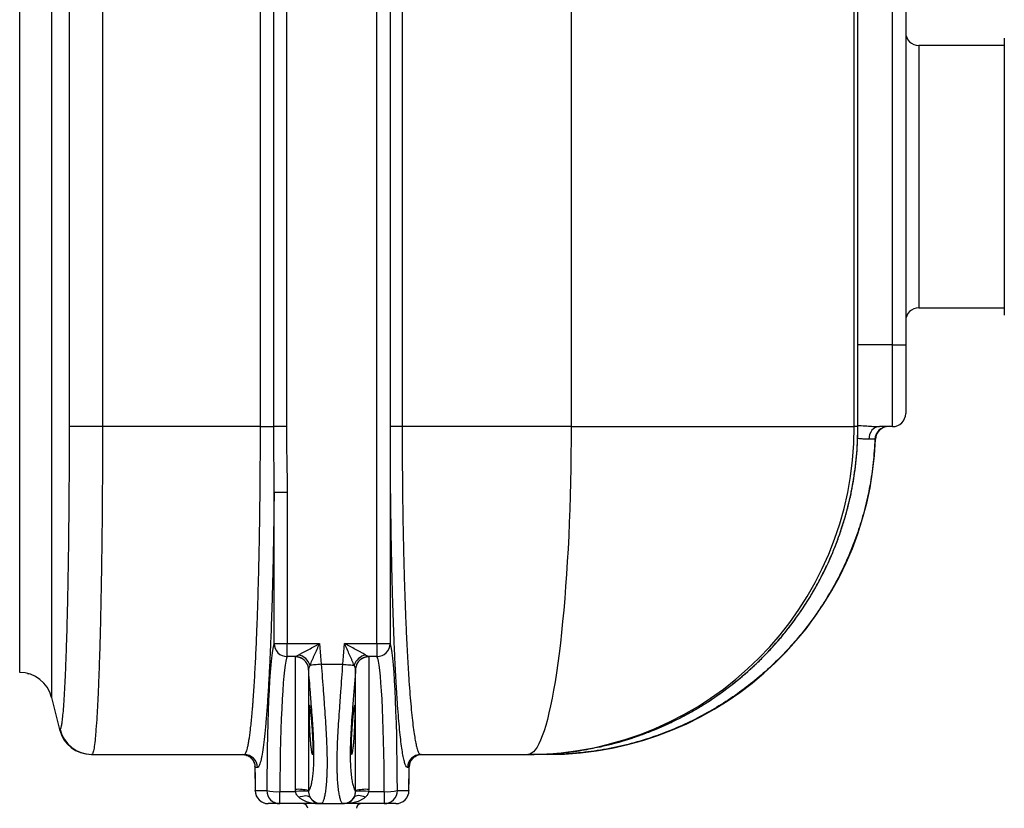
# Model space of a CAD drawing. Units: millimetres. Extents: x 17294 to 38294, y 6848 to 21698.
# Drawn here: x 24794 to 25395, y 15677 to 16158 of the extents above; entities that cross this region are included whole.
import ezdxf

# ---------------------------------------------------------------- set-up
doc = ezdxf.new("R2010")
doc.units = ezdxf.units.MM
doc.header["$LTSCALE"] = 50
doc.header["$MEASUREMENT"] = 0
doc.layers.get('0').update_dxf_attribs({"linetype": 'CONTINUOUS'})
doc.layers.add('Muotoviiva', color=7, linetype='CONTINUOUS')

# ---------------------------------------------------------------- blocks, each defined once
blk = doc.blocks.new('1010_2')
at = {"color": 7, "linetype": 'Continuous', "lineweight": 25}
for p, q in [((23867.75, 19338.19), (23867.75, 19743.19)), ((23875.75, 19743.19), (23875.75, 19338.19)), ((23553.14, 19155.86), (23553.14, 19720.52)), ((23561.13, 19720.52), (23561.13, 19155.86)), ((23482.02, 19288.19), (23482.02, 19593.19)), ((23490.21, 19288.19), (23490.21, 19593.19)), ((23497.86, 19593.19), (23497.86, 19288.19)), ((23561.29, 19288.19), (23561.29, 19593.19)), ((23568.5, 19593.19), (23568.5, 19288.19)), ((23671.62, 19593.19), (23671.62, 19288.19)), ((23844.35, 19288.19), (23844.35, 19593.19)), ((23935.92, 19520.69), (23883.75, 19520.69)), ((23883.75, 19520.69), (23883.75, 19360.69)), ((23883.75, 19360.69), (23935.92, 19360.69)), ((23867.75, 19338.19), (23846.63, 19338.19)), ((23867.75, 19338.19), (23875.75, 19338.19)), ((23867.75, 19288.19), (23867.75, 19338.19)), ((23875.75, 19338.19), (23875.75, 19296.19)), ((23482.02, 19288.19), (23385.65, 19288.19)), ((23482.02, 19288.19), (23490.21, 19288.19)), ((23497.86, 19288.19), (23490.21, 19288.19)), ((23568.5, 19288.19), (23561.29, 19288.19)), ((23671.62, 19288.19), (23568.5, 19288.19)), ((23671.62, 19288.19), (23844.35, 19288.19)), ((23846.56, 19288.19), (23844.35, 19288.19)), ((23846.63, 19288.18), (23846.56, 19288.19)), ((23867.75, 19288.19), (23859.7, 19288.19)), ((23857.3, 19280.5), (23856.98, 19280.5)), ((23490.37, 19155.86), (23490.37, 19247.93)), ((23498.36, 19247.93), (23490.37, 19247.93)), ((23498.36, 19247.93), (23498.36, 19155.86)), ((23490.37, 19155.86), (23498.36, 19155.86)), ((23498.36, 19155.86), (23518.11, 19155.86)), ((23498.36, 19147.89), (23498.36, 19155.86)), ((23533.38, 19155.86), (23553.14, 19155.86)), ((23553.14, 19155.86), (23553.14, 19147.89)), ((23553.14, 19155.86), (23561.13, 19155.86)), ((23503.43, 19147.89), (23498.36, 19147.89)), ((23503.38, 19066.86), (23503.38, 19147.77)), ((23553.14, 19147.89), (23548.06, 19147.89)), ((23548.11, 19147.77), (23548.11, 19066.86)), ((23519.16, 19143.19), (23532.33, 19143.19)), ((23339.8, 19137.57), (23340.78, 19137.32)), ((23511.36, 19140.47), (23511.36, 19066.15)), ((23540.13, 19140.47), (23540.12, 19140.59)), ((23540.13, 19066.15), (23540.13, 19140.47)), ((23354.53, 19123.04), (23359.46, 19103.34)), ((23379.22, 19088.19), (23472.18, 19088.19)), ((23579.79, 19088.19), (23645.23, 19088.19)), ((23645.23, 19088.19), (23645.99, 19088.19)), ((23657.06, 19088.19), (23646.34, 19088.19)), ((23478.32, 19082.87), (23478.42, 19082.53)), ((23478.63, 19080.88), (23478.82, 19066.09)), ((23478.65, 19080.58), (23478.66, 19080.89)), ((23480.17, 19080.19), (23478.88, 19080.19)), ((23572.61, 19080.19), (23571.8, 19080.19)), ((23572.84, 19080.58), (23572.61, 19080.19)), ((23572.67, 19066.09), (23572.86, 19080.89)), ((23572.83, 19080.89), (23572.84, 19080.58)), ((23478.82, 19066.09), (23478.83, 19066.19)), ((23478.83, 19066.19), (23485.88, 19066.19)), ((23493.87, 19065.54), (23503.43, 19065.54)), ((23493.87, 19058.19), (23493.87, 19065.54)), ((23503.43, 19065.54), (23503.38, 19066.86)), ((23540.12, 19065.55), (23540.13, 19066.15)), ((23548.11, 19066.86), (23548.06, 19065.54)), ((23548.06, 19065.54), (23557.62, 19065.54)), ((23557.62, 19065.54), (23557.62, 19058.19)), ((23565.61, 19066.19), (23572.66, 19066.19)), ((23572.66, 19066.19), (23572.67, 19066.09)), ((23493.87, 19058.19), (23486.82, 19058.19)), ((23518.11, 19058.19), (23493.87, 19058.19)), ((23519.16, 19058.19), (23518.11, 19058.19)), ((23519.16, 19058.19), (23532.33, 19058.19)), ((23533.38, 19058.19), (23532.33, 19058.19)), ((23557.62, 19058.19), (23533.38, 19058.19)), ((23564.67, 19058.19), (23557.62, 19058.19))]:
    blk.add_line(p, q, dxfattribs=at)
at = {"color": 7, "linetype": 'Continuous', "lineweight": 25, "flags": 128}
for points in [[(23365.52, 19288.18), (23365.52, 19396.36), (23365.52, 19593.2)], [(23385.65, 19288.19), (23382.93, 19288.19), (23380.25, 19288.19), (23377.65, 19288.19), (23375.18, 19288.18), (23372.9, 19288.18), (23370.84, 19288.18), (23369.04, 19288.18), (23367.54, 19288.18), (23366.36, 19288.18), (23365.52, 19288.18)], [(23671.62, 19288.19), (23671.59, 19279.7), (23671.52, 19271.23), (23671.4, 19262.79), (23671.24, 19254.39), (23671.03, 19246.05), (23670.77, 19237.79), (23670.46, 19229.62), (23670.11, 19221.56), (23669.71, 19213.62), (23669.27, 19205.81), (23668.79, 19198.15), (23668.27, 19190.65), (23667.7, 19183.33), (23667.09, 19176.19), (23666.44, 19169.26), (23665.76, 19162.55), (23665.04, 19156.05), (23664.28, 19149.8), (23663.49, 19143.8), (23662.66, 19138.05), (23661.81, 19132.58), (23660.92, 19127.39), (23660, 19122.49), (23659.06, 19117.88), (23658.1, 19113.59), (23657.11, 19109.6), (23656.1, 19105.94), (23655.07, 19102.61), (23654.02, 19099.61), (23652.95, 19096.96), (23651.88, 19094.64), (23650.79, 19092.68), (23649.69, 19091.07), (23648.58, 19089.81), (23647.46, 19088.91), (23646.35, 19088.37), (23645.23, 19088.19)], [(23859.7, 19288.19), (23858.46, 19288.04), (23857.26, 19287.61), (23856.16, 19286.9), (23855.18, 19285.94), (23854.38, 19284.77), (23853.76, 19283.43), (23853.37, 19281.97), (23853.21, 19280.45)], [(23518.11, 19155.86), (23518.74, 19148.19), (23519.16, 19143.19)], [(23532.33, 19143.19), (23532.75, 19148.19), (23533.38, 19155.86)], [(23519.16, 19143.19), (23518.12, 19143.1), (23517.11, 19143.02), (23516.12, 19142.94), (23515.19, 19142.86), (23514.33, 19142.79), (23513.54, 19142.72), (23512.86, 19142.67), (23512.28, 19142.62)], [(23532.33, 19143.19), (23533.37, 19143.1), (23534.39, 19143.02), (23535.37, 19142.94), (23536.3, 19142.86), (23537.17, 19142.79), (23537.95, 19142.72), (23538.64, 19142.67), (23539.22, 19142.62)], [(23478.42, 19082.53), (23478.51, 19082.13), (23478.65, 19080.58)], [(23573.17, 19082.87), (23572.99, 19082.13), (23572.84, 19080.58)], [(23478.65, 19080.58), (23478.73, 19074.05), (23478.83, 19066.19)], [(23572.66, 19066.19), (23572.76, 19073.71), (23572.84, 19080.58)], [(23505.39, 19062.15), (23506.52, 19062.56), (23507.62, 19062.85), (23508.67, 19063.03), (23509.63, 19063.09), (23510.5, 19063.03), (23511.24, 19062.85), (23511.83, 19062.56), (23512.28, 19062.15)], [(23546.1, 19062.15), (23544.97, 19062.56), (23543.87, 19062.85), (23542.82, 19063.03), (23541.86, 19063.09), (23540.99, 19063.03), (23540.25, 19062.85), (23539.66, 19062.56), (23539.22, 19062.15)]]:
    blk.add_lwpolyline(points, dxfattribs=at)
at = {"color": 7, "linetype": 'Continuous', "lineweight": 25}
for centre, radius, start, end in [((23883.75, 19528.69), 8, 180, 270), ((23883.75, 19352.69), 8, 90, 180), ((23867.75, 19296.19), 8, 270, 0), ((23644.78, 19287.76), 199.57, 270.12689, 0.12381), ((23864.97, 19280.19), 8, 90.0033, 177.79862), ((23865.3, 19280.19), 8, 90, 177.79577), ((23657.45, 19288.19), 200, 270, 357.79577), ((23498.39, 19155.91), 8.02, 180.33311, 269.7869), ((23553.11, 19155.91), 8.02, 270.21314, 359.66673), ((23503.4, 19139.79), 7.99, 4.91132, 90.11849), ((23503.37, 19139.85), 8.04, 5.25465, 89.58698), ((23503.01, 19139.46), 9.79, 18.81462, 75.92816), ((23548.48, 19139.46), 9.79, 104.07192, 161.1853), ((23548.12, 19139.85), 8.04, 90.41326, 174.74501), ((23548.09, 19139.79), 7.99, 89.8815, 175.08879), ((23335.13, 19118.19), 20, 14.03624, 90), ((23378.86, 19108.19), 20, 194.03624, 270), ((23379.22, 19108.18), 19.99, 193.90258, 269.99005), ((23470.89, 19080.19), 8, 359.9643, 89.96416), ((23472.18, 19080.19), 8, 359.9643, 89.96416), ((23579.8, 19080.19), 8, 90.03594, 180.0357), ((23580.61, 19080.19), 7.99, 90.03573, 180.03591), ((23486.82, 19066.19), 8, 180.71616, 270), ((23486.82, 19066.18), 8, 179.9643, 269.96428), ((23492.13, 19093.45), 27.97, 257.0867, 273.56796), ((23493.88, 19066.18), 8, 179.9643, 269.96417), ((23505.15, 19041.41), 25.51, 75.90799, 93.96092), ((23507.45, 19035.95), 29.85, 82.44121, 97.73253), ((23544.04, 19035.95), 29.85, 82.26755, 97.55872), ((23546.35, 19041.41), 25.51, 86.03906, 104.09206), ((23559.36, 19093.45), 27.97, 266.43206, 282.91326), ((23557.61, 19066.18), 8, 270.03572, 0.0357), ((23564.67, 19066.18), 8, 270.03594, 0.0357), ((23564.67, 19066.19), 8, 270, 359.28384), ((23507.9, 19055.19), 3, 3, 90), ((23519.16, 19066.16), 7.97, 210.1608, 269.96319), ((23532.33, 19066.16), 7.97, 270.03662, 329.83939), ((23543.59, 19055.19), 3, 90, 177)]:
    blk.add_arc(centre, radius, start, end, dxfattribs=at)
for centre, major_axis, ratio, start_param, end_param in [((23490.77, 19058.19), (0, 98), 0.05, 0.081724, 1.489073), ((23560.73, 19058.19), (0, 98), 0.05, 4.794113, 6.201462), ((23498.76, 19058.19), (0, 90), 0.054444, 0.081724, 1.489073), ((23552.74, 19058.19), (0, 90), 0.054444, 4.794113, 6.201462)]:
    blk.add_ellipse(centre, major_axis=major_axis, ratio=ratio, start_param=start_param, end_param=end_param, dxfattribs=at)
for points, knots in [([(23354.53, 19758.34), (23354.53, 19758.31), (23354.53, 19758.26), (23354.53, 19757.73), (23354.53, 19756.73), (23354.53, 19755.12), (23354.53, 19752.8), (23354.53, 19749.36), (23354.53, 19744.58), (23354.53, 19738.43), (23354.53, 19731.25), (23354.53, 19723.08), (23354.53, 19713.94), (23354.53, 19703.9), (23354.53, 19693.07), (23354.53, 19681.55), (23354.53, 19669.39), (23354.53, 19656.68), (23354.53, 19643.53), (23354.53, 19630.88), (23354.53, 19618.85), (23354.53, 19607.55), (23354.53, 19596.17), (23354.53, 19584.76), (23354.53, 19573.35), (23354.53, 19531.12), (23354.53, 19458.07), (23354.53, 19371.5), (23354.53, 19315.2), (23354.53, 19289.17), (23354.53, 19276.11), (23354.53, 19263.1), (23354.53, 19250), (23354.53, 19236.92), (23354.53, 19223.92), (23354.53, 19211.36), (23354.53, 19199.36), (23354.53, 19188.02), (23354.53, 19177.37), (23354.53, 19167.48), (23354.53, 19158.38), (23354.53, 19150.17), (23354.53, 19142.89), (23354.53, 19136.66), (23354.53, 19131.53), (23354.53, 19127.63), (23354.53, 19124.95), (23354.53, 19123.36), (23354.53, 19122.98), (23354.53, 19123.02), (23354.53, 19123.04)], [0, 0, 0, 0, 0.01314, 0.026335, 0.039532, 0.052695, 0.065812, 0.0789, 0.095207, 0.111573, 0.12794, 0.144248, 0.160709, 0.177231, 0.193752, 0.210214, 0.226675, 0.243195, 0.259714, 0.276175, 0.289568, 0.302971, 0.316416, 0.329898, 0.343386, 0.356834, 0.479463, 0.602092, 0.663407, 0.678832, 0.694281, 0.709693, 0.725068, 0.741376, 0.75774, 0.774104, 0.790412, 0.806625, 0.822895, 0.839164, 0.855376, 0.871911, 0.888508, 0.905104, 0.921638, 0.938135, 0.954692, 0.971263, 0.987781, 1, 1, 1, 1]), ([(23335.13, 19138.19), (23335.13, 19138.22), (23335.13, 19138.28), (23335.13, 19138.95), (23335.13, 19140.3), (23335.13, 19142.53), (23335.13, 19145.92), (23335.13, 19150.54), (23335.13, 19156.19), (23335.13, 19162.8), (23335.13, 19170.25), (23335.13, 19178.51), (23335.13, 19187.48), (23335.13, 19197.15), (23335.13, 19207.45), (23335.13, 19218.35), (23335.13, 19229.77), (23335.13, 19241.58), (23335.13, 19253.33), (23335.13, 19264.93), (23335.13, 19276.29), (23335.13, 19287.72), (23335.13, 19299.19), (23335.13, 19310.66), (23335.13, 19341.4), (23335.13, 19394.46), (23335.13, 19469.83), (23335.13, 19526.48), (23335.13, 19561.38), (23335.13, 19574.53), (23335.13, 19587.68), (23335.13, 19600.79), (23335.13, 19613.82), (23335.13, 19626.57), (23335.13, 19638.95), (23335.13, 19650.9), (23335.13, 19662.46), (23335.13, 19673.5), (23335.13, 19683.97), (23335.13, 19693.79), (23335.13, 19702.91), (23335.13, 19711.21), (23335.13, 19718.62), (23335.13, 19725.13), (23335.13, 19730.72), (23335.13, 19735.32), (23335.13, 19738.87), (23335.13, 19741.35), (23335.13, 19742.9), (23335.13, 19743.09), (23335.13, 19743.19)], [0, 0, 0, 0, 0.015581, 0.031225, 0.046845, 0.0624, 0.077907, 0.094043, 0.110239, 0.126436, 0.142573, 0.158403, 0.17429, 0.190178, 0.20601, 0.221954, 0.237954, 0.253955, 0.269899, 0.284368, 0.298849, 0.313383, 0.327961, 0.342546, 0.357084, 0.44509, 0.544668, 0.644246, 0.660911, 0.677632, 0.694345, 0.711002, 0.727593, 0.744171, 0.760266, 0.776419, 0.792572, 0.808667, 0.824742, 0.840876, 0.857008, 0.873082, 0.888997, 0.904969, 0.92094, 0.936854, 0.952609, 0.96842, 0.984237, 1, 1, 1, 1]), ([(23385.65, 19593.19), (23385.65, 19586.84), (23385.65, 19580.48), (23385.65, 19567.77), (23385.65, 19561.42), (23385.65, 19542.36), (23385.65, 19504.23), (23385.65, 19440.69), (23385.65, 19377.15), (23385.65, 19339.02), (23385.65, 19319.96), (23385.65, 19313.61), (23385.65, 19300.9), (23385.65, 19294.54), (23385.65, 19288.19)], [0, 0, 0, 0, 0.0625, 0.0625, 0.125, 0.125, 0.25, 0.5, 0.75, 0.875, 0.875, 0.9375, 0.9375, 1, 1, 1, 1]), ([(23846.56, 19288.19), (23846.56, 19301.8), (23846.56, 19329.02), (23846.56, 19393.47), (23846.55, 19462.91), (23846.57, 19537.36), (23846.56, 19574.58), (23846.56, 19593.19)], [0, 0, 0, 0, 0.133881, 0.267763, 0.633881, 0.816942, 1, 1, 1, 1]), ([(23846.63, 19288.18), (23846.63, 19291.69), (23846.64, 19302.51), (23846.63, 19326.3), (23846.64, 19404.34), (23846.62, 19492.07), (23846.64, 19569.96), (23846.63, 19590.09), (23846.63, 19593.2)], [0, 0, 0, 0, 0.03449, 0.106502, 0.233938, 0.80205, 0.969397, 1, 1, 1, 1]), ([(23935.92, 19525.15), (23935.92, 19525.08), (23935.92, 19524.95), (23935.92, 19523.83), (23935.92, 19521.99), (23935.92, 19519.31), (23935.92, 19515.81), (23935.92, 19511.48), (23935.92, 19506.37), (23935.92, 19500.52), (23935.92, 19494.03), (23935.92, 19487.8), (23935.92, 19482.08), (23935.92, 19477.02), (23935.92, 19471.04), (23935.92, 19464.07), (23935.92, 19456.23), (23935.92, 19448.42), (23935.92, 19443.27), (23935.92, 19440.69)], [0, 0, 0, 0, 0.058244, 0.116493, 0.178234, 0.23998, 0.304295, 0.368614, 0.434124, 0.499985, 0.565845, 0.631355, 0.674273, 0.717096, 0.760019, 0.82176, 0.883507, 0.941752, 1, 1, 1, 1]), ([(23935.92, 19440.69), (23935.92, 19438.11), (23935.92, 19432.96), (23935.92, 19425.15), (23935.92, 19417.31), (23935.92, 19409.44), (23935.92, 19401.77), (23935.92, 19394.35), (23935.92, 19387.35), (23935.92, 19380.86), (23935.92, 19375.01), (23935.92, 19370.46), (23935.92, 19366.99), (23935.92, 19364.37), (23935.92, 19361.77), (23935.92, 19359.39), (23935.92, 19357.55), (23935.92, 19356.43), (23935.92, 19356.3), (23935.92, 19356.23)], [0, 0, 0, 0, 0.058245, 0.116493, 0.178234, 0.23998, 0.304295, 0.368615, 0.434124, 0.499985, 0.565845, 0.631355, 0.674273, 0.717096, 0.76002, 0.82176, 0.883507, 0.94175, 1, 1, 1, 1]), ([(23359.82, 19103.38), (23359.96, 19103.5), (23360.25, 19103.74), (23360.69, 19105.47), (23361.12, 19108.16), (23361.55, 19112.05), (23361.99, 19117.24), (23362.43, 19123.81), (23362.85, 19131.53), (23363.24, 19140.34), (23363.62, 19150.22), (23363.96, 19161.08), (23364.28, 19172.83), (23364.56, 19185.38), (23364.81, 19198.67), (23365.03, 19212.6), (23365.2, 19227.05), (23365.34, 19241.94), (23365.44, 19257.16), (23365.51, 19272.61), (23365.51, 19282.99), (23365.52, 19288.18)], [0, 0, 0, 0, 0.048579, 0.0973, 0.146021, 0.1946, 0.248231, 0.302054, 0.355876, 0.409507, 0.463091, 0.516866, 0.57064, 0.624224, 0.677777, 0.731521, 0.785265, 0.838819, 0.892514, 0.946305, 1, 1, 1, 1]), ([(23385.65, 19288.19), (23385.65, 19286.54), (23385.65, 19284.89), (23385.65, 19281.6), (23385.65, 19279.96), (23385.64, 19275.04), (23385.63, 19271.77), (23385.6, 19261.99), (23385.57, 19255.51), (23385.51, 19245.86), (23385.49, 19242.65), (23385.45, 19237.85), (23385.43, 19236.25), (23385.41, 19233.08), (23385.39, 19231.51), (23385.32, 19223.66), (23385.24, 19217.52), (23385.08, 19205.49), (23385, 19199.61), (23384.8, 19188.11), (23384.69, 19182.49), (23384.51, 19174.26), (23384.45, 19171.57), (23384.33, 19166.31), (23384.26, 19163.73), (23384.06, 19156.17), (23383.93, 19151.35), (23383.63, 19142.15), (23383.47, 19137.76), (23383.27, 19132.56), (23383.23, 19131.53), (23383.15, 19129.51), (23383.1, 19128.51), (23382.97, 19125.56), (23382.89, 19123.67), (23382.63, 19118.22), (23382.45, 19114.87), (23382.08, 19108.73), (23381.89, 19105.95), (23381.59, 19102.2), (23381.5, 19101.02), (23381.35, 19099.36), (23381.3, 19098.82), (23381.2, 19097.79), (23381.14, 19097.29), (23380.89, 19094.9), (23380.69, 19093.31), (23380.27, 19090.76), (23380.06, 19089.8), (23379.64, 19088.52), (23379.43, 19088.19), (23379.22, 19088.19)], [0, 0, 0, 0, 0.015625, 0.015625, 0.03125, 0.03125, 0.0625, 0.0625, 0.125, 0.125, 0.15625, 0.15625, 0.171875, 0.171875, 0.1875, 0.1875, 0.25, 0.25, 0.3125, 0.3125, 0.375, 0.375, 0.40625, 0.40625, 0.4375, 0.4375, 0.5, 0.5, 0.5625, 0.5625, 0.578125, 0.578125, 0.59375, 0.59375, 0.625, 0.625, 0.6875, 0.6875, 0.75, 0.75, 0.78125, 0.78125, 0.796875, 0.796875, 0.8125, 0.8125, 0.875, 0.875, 0.9375, 0.9375, 1, 1, 1, 1]), ([(23472.18, 19088.19), (23472.51, 19088.19), (23472.83, 19088.51), (23473.47, 19089.8), (23473.79, 19090.77), (23474.26, 19092.7), (23474.42, 19093.42), (23474.74, 19095.02), (23474.89, 19095.9), (23475.35, 19098.75), (23475.65, 19100.95), (23476.24, 19105.92), (23476.53, 19108.71), (23476.96, 19113.32), (23477.1, 19114.94), (23477.31, 19117.47), (23477.38, 19118.33), (23477.51, 19120.1), (23477.58, 19120.99), (23477.92, 19125.55), (23478.17, 19129.44), (23478.67, 19137.69), (23478.91, 19142.05), (23479.36, 19151.25), (23479.58, 19156.09), (23479.83, 19162.44), (23479.88, 19163.73), (23479.98, 19166.32), (23480.03, 19167.63), (23480.18, 19171.58), (23480.27, 19174.25), (23480.54, 19182.38), (23480.7, 19187.96), (23481, 19199.42), (23481.14, 19205.3), (23481.33, 19214.36), (23481.39, 19217.42), (23481.47, 19222.06), (23481.5, 19223.62), (23481.55, 19226.75), (23481.57, 19228.32), (23481.64, 19233.04), (23481.69, 19236.21), (23481.76, 19242.6), (23481.8, 19245.82), (23481.9, 19255.5), (23481.94, 19261.99), (23482.01, 19275.04), (23482.02, 19281.6), (23482.02, 19288.19)], [0, 0, 0, 0, 0.0625, 0.0625, 0.125, 0.125, 0.15625, 0.15625, 0.1875, 0.1875, 0.25, 0.25, 0.3125, 0.3125, 0.34375, 0.34375, 0.359375, 0.359375, 0.375, 0.375, 0.4375, 0.4375, 0.5, 0.5, 0.5625, 0.5625, 0.578125, 0.578125, 0.59375, 0.59375, 0.625, 0.625, 0.6875, 0.6875, 0.75, 0.75, 0.78125, 0.78125, 0.796875, 0.796875, 0.8125, 0.8125, 0.84375, 0.84375, 0.875, 0.875, 0.9375, 0.9375, 1, 1, 1, 1]), ([(23490.37, 19247.93), (23490.4, 19254.62), (23490.35, 19261.32), (23490.28, 19271.39), (23490.25, 19274.75), (23490.22, 19281.47), (23490.21, 19284.83), (23490.21, 19288.19)], [0, 0, 0, 0, 0.5, 0.5, 0.75, 0.75, 1, 1, 1, 1]), ([(23497.86, 19288.19), (23497.86, 19284.83), (23497.88, 19281.48), (23497.96, 19274.77), (23498.02, 19271.41), (23498.14, 19264.7), (23498.21, 19261.35), (23498.32, 19254.64), (23498.36, 19251.28), (23498.36, 19247.93)], [0, 0, 0, 0, 0.25, 0.25, 0.5, 0.5, 0.75, 0.75, 1, 1, 1, 1]), ([(23571.8, 19080.19), (23571.56, 19080.28), (23571.09, 19080.47), (23570.37, 19081.98), (23569.67, 19084.37), (23568.97, 19087.71), (23568.29, 19091.97), (23567.62, 19097.17), (23566.97, 19103.27), (23566.34, 19110.24), (23565.74, 19118.02), (23565.17, 19126.57), (23564.63, 19135.89), (23564.12, 19145.9), (23563.65, 19156.6), (23563.22, 19167.89), (23562.82, 19179.69), (23562.47, 19191.96), (23562.17, 19204.65), (23561.9, 19217.74), (23561.69, 19231.14), (23561.51, 19244.95), (23561.39, 19259.13), (23561.31, 19273.62), (23561.3, 19283.34), (23561.29, 19288.19)], [0, 0, 0, 0, 0.043508, 0.087164, 0.13087, 0.174524, 0.218031, 0.261552, 0.305223, 0.348944, 0.392613, 0.436131, 0.47937, 0.52276, 0.5662, 0.609587, 0.652824, 0.695571, 0.738468, 0.781415, 0.82431, 0.867056, 0.911352, 0.955704, 1, 1, 1, 1]), ([(23568.5, 19288.19), (23568.51, 19283.52), (23568.52, 19274.18), (23568.6, 19260.25), (23568.74, 19246.61), (23568.92, 19233.33), (23569.16, 19220.45), (23569.44, 19207.86), (23569.76, 19195.66), (23570.14, 19183.86), (23570.56, 19172.51), (23571.02, 19161.66), (23571.53, 19151.38), (23572.07, 19141.74), (23572.65, 19132.79), (23573.26, 19124.56), (23573.91, 19117.08), (23574.58, 19110.38), (23575.28, 19104.52), (23575.97, 19099.7), (23576.65, 19095.86), (23577.36, 19092.66), (23578.13, 19090.17), (23578.96, 19088.5), (23579.51, 19088.29), (23579.79, 19088.19)], [0, 0, 0, 0, 0.044275, 0.088607, 0.132882, 0.175613, 0.218493, 0.261424, 0.304306, 0.347038, 0.39027, 0.433654, 0.47709, 0.520476, 0.56371, 0.607238, 0.650916, 0.694647, 0.738328, 0.781858, 0.820578, 0.859298, 0.906178, 0.95312, 1, 1, 1, 1]), ([(23687.58, 19092.63), (23689.99, 19093.13), (23697.83, 19094.76), (23710.82, 19098.71), (23724.74, 19104.06), (23736.65, 19109.66), (23746.7, 19115.1), (23757.89, 19122), (23769.98, 19130.68), (23781.3, 19140.33), (23790.68, 19149.52), (23798.35, 19157.94), (23806.62, 19168.13), (23815.16, 19180.31), (23822.66, 19193.15), (23828.47, 19204.92), (23832.93, 19215.4), (23837.25, 19227.44), (23841.13, 19241.08), (23844.22, 19256.49), (23846.18, 19272.22), (23846.43, 19282.87), (23846.56, 19288.19)], [0, 0, 0, 0, 0.027055, 0.088095, 0.149136, 0.191, 0.232898, 0.274762, 0.335625, 0.396489, 0.43823, 0.480006, 0.521748, 0.582602, 0.643456, 0.685197, 0.726972, 0.768714, 0.825809, 0.882905, 0.941452, 1, 1, 1, 1]), ([(23687.6, 19092.56), (23688.21, 19092.69), (23691.45, 19093.32), (23697.22, 19094.78), (23704.89, 19096.93), (23712.44, 19099.41), (23719.89, 19102.18), (23727.21, 19105.24), (23734.42, 19108.59), (23741.51, 19112.24), (23748.45, 19116.16), (23755.22, 19120.35), (23761.81, 19124.81), (23768.23, 19129.52), (23774.47, 19134.5), (23780.5, 19139.71), (23786.31, 19145.14), (23791.86, 19150.78), (23797.17, 19156.62), (23802.24, 19162.66), (23807.08, 19168.92), (23811.69, 19175.4), (23816.07, 19182.08), (23820.18, 19188.94), (23824.03, 19195.96), (23827.59, 19203.14), (23830.87, 19210.44), (23833.84, 19217.84), (23836.51, 19225.34), (23838.87, 19232.91), (23840.91, 19240.52), (23842.63, 19248.18), (23844.05, 19255.92), (23845.17, 19263.74), (23845.99, 19271.63), (23846.46, 19279.56), (23846.66, 19285.08), (23846.61, 19287.96), (23846.61, 19288.18)], [0, 0, 0, 0, 0.006945, 0.036248, 0.06545, 0.094579, 0.12367, 0.152764, 0.18189, 0.211085, 0.240435, 0.269558, 0.298693, 0.327926, 0.3572, 0.386443, 0.415596, 0.444656, 0.473456, 0.502342, 0.531382, 0.560549, 0.589816, 0.619153, 0.648528, 0.677904, 0.707244, 0.736519, 0.765698, 0.794756, 0.823671, 0.852335, 0.881176, 0.910176, 0.93925, 0.968384, 0.997564, 1, 1, 1, 1]), ([(23846.63, 19288.92), (23847.26, 19288.88), (23849.53, 19288.77), (23852.9, 19288.52), (23856.7, 19288.26), (23858.69, 19288.21), (23859.7, 19288.19)], [0, 0, 0, 0, 0.12486, 0.445973, 0.71921, 1, 1, 1, 1]), ([(23856.98, 19280.5), (23856.7, 19275.75), (23856.14, 19266.26), (23854.01, 19252.15), (23851.02, 19238.47), (23847.13, 19225.28), (23842.44, 19212.61), (23836.91, 19200.27), (23830.58, 19188.34), (23823.46, 19176.87), (23815.57, 19165.93), (23806.95, 19155.52), (23797.64, 19145.7), (23787.71, 19136.53), (23777.2, 19128.07), (23766.13, 19120.35), (23754.55, 19113.39), (23742.52, 19107.2), (23730.11, 19101.84), (23716.82, 19097.14), (23702.63, 19093.25), (23687.59, 19090.36), (23672.36, 19088.53), (23662.15, 19088.3), (23657.06, 19088.19)], [0, 0, 0, 0, 0.046491, 0.093042, 0.139533, 0.183466, 0.227549, 0.271683, 0.315766, 0.359699, 0.403652, 0.447755, 0.49191, 0.536013, 0.579966, 0.623916, 0.668015, 0.712166, 0.756266, 0.800215, 0.850088, 0.900108, 0.950127, 1, 1, 1, 1]), ([(23853.21, 19280.45), (23852.52, 19280.46), (23851.13, 19280.49), (23848.82, 19280.72), (23847.14, 19280.87), (23846.46, 19280.94)], [0, 0, 0, 0, 0.365545, 0.74225, 1, 1, 1, 1]), ([(23856.98, 19280.5), (23856.91, 19280.5), (23856.77, 19280.5), (23855.9, 19280.49), (23854.72, 19280.47), (23853.72, 19280.46), (23853.21, 19280.45)], [0, 0, 0, 0, 0.2726463, 0.5532112, 0.7745274, 1, 1, 1, 1]), ([(23490.37, 19247.93), (23490.31, 19242.11), (23490.24, 19236.33), (23490.11, 19227.73), (23490.07, 19224.88), (23490, 19220.61), (23489.97, 19219.19), (23489.92, 19216.36), (23489.9, 19214.96), (23489.76, 19207.97), (23489.64, 19202.51), (23489.39, 19191.83), (23489.24, 19186.62), (23488.94, 19176.43), (23488.78, 19171.46), (23488.52, 19164.19), (23488.43, 19161.8), (23488.29, 19158.26), (23488.24, 19157.09), (23488.14, 19154.78), (23488.1, 19153.63), (23487.85, 19147.96), (23487.65, 19143.63), (23487.22, 19135.33), (23487, 19131.37), (23486.55, 19123.82), (23486.31, 19120.24), (23485.94, 19115.16), (23485.82, 19113.52), (23485.56, 19110.32), (23485.43, 19108.79), (23485.04, 19104.36), (23484.78, 19101.65), (23484.24, 19096.7), (23483.97, 19094.46), (23483.41, 19090.44), (23483.12, 19088.67), (23482.76, 19086.75), (23482.69, 19086.39), (23482.55, 19085.68), (23482.47, 19085.34), (23482.25, 19084.38), (23482.11, 19083.8), (23481.66, 19082.25), (23481.37, 19081.48), (23480.77, 19080.45), (23480.47, 19080.19), (23480.17, 19080.19)], [0, 0, 0, 0, 0.0625, 0.0625, 0.09375, 0.09375, 0.109375, 0.109375, 0.125, 0.125, 0.1875, 0.1875, 0.25, 0.25, 0.3125, 0.3125, 0.34375, 0.34375, 0.359375, 0.359375, 0.375, 0.375, 0.4375, 0.4375, 0.5, 0.5, 0.5625, 0.5625, 0.59375, 0.59375, 0.625, 0.625, 0.6875, 0.6875, 0.75, 0.75, 0.8125, 0.8125, 0.828125, 0.828125, 0.84375, 0.84375, 0.875, 0.875, 0.9375, 0.9375, 1, 1, 1, 1]), ([(23505.39, 19148.95), (23505.83, 19149.19), (23506.3, 19149.45), (23507.27, 19149.97), (23507.77, 19150.25), (23508.79, 19150.8), (23509.32, 19151.09), (23510.38, 19151.67), (23510.92, 19151.96), (23512.55, 19152.84), (23513.65, 19153.44), (23515.31, 19154.34), (23515.87, 19154.65), (23516.71, 19155.1), (23516.99, 19155.25), (23517.55, 19155.56), (23517.83, 19155.71), (23518.11, 19155.86)], [0, 0, 0, 0, 0.125, 0.125, 0.25, 0.25, 0.375, 0.375, 0.5, 0.5, 0.75, 0.75, 0.875, 0.875, 0.9375, 0.9375, 1, 1, 1, 1]), ([(23512.28, 19142.62), (23512.48, 19143.07), (23512.69, 19143.56), (23513.14, 19144.57), (23513.37, 19145.09), (23513.83, 19146.16), (23514.08, 19146.71), (23514.56, 19147.82), (23514.81, 19148.38), (23515.56, 19150.07), (23516.06, 19151.22), (23516.83, 19152.95), (23517.08, 19153.53), (23517.47, 19154.41), (23517.59, 19154.7), (23517.85, 19155.28), (23517.98, 19155.57), (23518.11, 19155.86)], [0, 0, 0, 0, 0.125, 0.125, 0.25, 0.25, 0.375, 0.375, 0.5, 0.5, 0.75, 0.75, 0.875, 0.875, 0.9375, 0.9375, 1, 1, 1, 1]), ([(23539.22, 19142.62), (23539.02, 19143.07), (23538.8, 19143.56), (23538.36, 19144.57), (23538.13, 19145.09), (23537.66, 19146.16), (23537.42, 19146.71), (23536.93, 19147.82), (23536.68, 19148.38), (23535.93, 19150.07), (23535.43, 19151.22), (23534.67, 19152.95), (23534.41, 19153.53), (23534.03, 19154.41), (23533.9, 19154.7), (23533.64, 19155.28), (23533.51, 19155.57), (23533.38, 19155.86)], [0, 0, 0, 0, 0.125, 0.125, 0.25, 0.25, 0.375, 0.375, 0.5, 0.5, 0.75, 0.75, 0.875, 0.875, 0.9375, 0.9375, 1, 1, 1, 1]), ([(23546.1, 19148.95), (23545.66, 19149.19), (23545.19, 19149.45), (23544.22, 19149.97), (23543.72, 19150.25), (23542.7, 19150.8), (23542.17, 19151.09), (23541.11, 19151.67), (23540.57, 19151.96), (23538.94, 19152.84), (23537.85, 19153.44), (23536.18, 19154.34), (23535.62, 19154.65), (23534.78, 19155.1), (23534.5, 19155.25), (23533.94, 19155.56), (23533.67, 19155.71), (23533.38, 19155.86)], [0, 0, 0, 0, 0.125, 0.125, 0.25, 0.25, 0.375, 0.375, 0.5, 0.5, 0.75, 0.75, 0.875, 0.875, 0.9375, 0.9375, 1, 1, 1, 1]), ([(23503.43, 19147.89), (23503.48, 19147.92), (23503.57, 19147.97), (23503.82, 19148.1), (23503.97, 19148.18), (23504.32, 19148.37), (23504.51, 19148.48), (23504.93, 19148.7), (23505.16, 19148.83), (23505.39, 19148.95)], [0, 0, 0, 0, 0.25, 0.25, 0.5, 0.5, 0.75, 0.75, 1, 1, 1, 1]), ([(23546.1, 19148.95), (23546.57, 19148.7), (23547, 19148.47), (23547.52, 19148.18), (23547.67, 19148.1), (23547.92, 19147.97), (23548.01, 19147.92), (23548.06, 19147.89)], [0, 0, 0, 0, 0.5, 0.5, 0.75, 0.75, 1, 1, 1, 1]), ([(23512.28, 19142.62), (23512.05, 19142.14), (23511.86, 19141.71), (23511.62, 19141.17), (23511.55, 19141.01), (23511.44, 19140.75), (23511.4, 19140.65), (23511.37, 19140.59)], [0, 0, 0, 0, 0.5, 0.5, 0.75, 0.75, 1, 1, 1, 1]), ([(23519.16, 19143.19), (23519.37, 19140.39), (23519.58, 19137.61), (23519.99, 19132.08), (23520.19, 19129.34), (23520.49, 19125.25), (23520.59, 19123.89), (23520.78, 19121.18), (23520.88, 19119.83), (23521.16, 19115.82), (23521.34, 19113.2), (23521.67, 19108.08), (23521.83, 19105.58), (23522.11, 19100.69), (23522.24, 19098.3), (23522.4, 19094.81), (23522.44, 19093.66), (23522.53, 19091.42), (23522.56, 19090.32), (23522.64, 19087.09), (23522.7, 19082.99), (23522.64, 19079.26), (23522.56, 19076.61), (23522.53, 19075.75), (23522.44, 19074.09), (23522.4, 19073.28), (23522.24, 19070.95), (23522.11, 19069.52), (23521.83, 19066.91), (23521.67, 19065.73), (23521.34, 19063.61), (23521.16, 19062.67), (23520.88, 19061.45), (23520.78, 19061.08), (23520.59, 19060.4), (23520.49, 19060.09), (23520.19, 19059.28), (23519.99, 19058.87), (23519.58, 19058.33), (23519.37, 19058.19), (23519.16, 19058.19)], [0, 0, 0, 0, 0.0625, 0.0625, 0.125, 0.125, 0.15625, 0.15625, 0.1875, 0.1875, 0.25, 0.25, 0.3125, 0.3125, 0.375, 0.375, 0.40625, 0.40625, 0.4375, 0.4375, 0.5, 0.5625, 0.5625, 0.59375, 0.59375, 0.625, 0.625, 0.6875, 0.6875, 0.75, 0.75, 0.8125, 0.8125, 0.84375, 0.84375, 0.875, 0.875, 0.9375, 0.9375, 1, 1, 1, 1]), ([(23532.33, 19058.19), (23532.12, 19058.19), (23531.91, 19058.33), (23531.5, 19058.87), (23531.3, 19059.28), (23531, 19060.09), (23530.91, 19060.4), (23530.71, 19061.07), (23530.62, 19061.45), (23530.33, 19062.67), (23530.15, 19063.61), (23529.82, 19065.73), (23529.66, 19066.91), (23529.38, 19069.53), (23529.25, 19070.95), (23529.09, 19073.28), (23529.05, 19074.09), (23528.97, 19075.76), (23528.93, 19076.62), (23528.85, 19079.27), (23528.79, 19082.99), (23528.85, 19087.1), (23528.93, 19090.33), (23528.97, 19091.43), (23529.05, 19093.68), (23529.1, 19094.83), (23529.25, 19098.31), (23529.38, 19100.7), (23529.66, 19105.58), (23529.82, 19108.08), (23530.15, 19113.19), (23530.33, 19115.81), (23530.62, 19119.82), (23530.71, 19121.18), (23530.91, 19123.88), (23531, 19125.24), (23531.3, 19129.33), (23531.5, 19132.08), (23531.91, 19137.6), (23532.12, 19140.39), (23532.33, 19143.19)], [0, 0, 0, 0, 0.0625, 0.0625, 0.125, 0.125, 0.15625, 0.15625, 0.1875, 0.1875, 0.25, 0.25, 0.3125, 0.3125, 0.375, 0.375, 0.40625, 0.40625, 0.4375, 0.4375, 0.5, 0.5625, 0.5625, 0.59375, 0.59375, 0.625, 0.625, 0.6875, 0.6875, 0.75, 0.75, 0.8125, 0.8125, 0.84375, 0.84375, 0.875, 0.875, 0.9375, 0.9375, 1, 1, 1, 1]), ([(23540.12, 19140.59), (23540.06, 19140.74), (23539.92, 19141.08), (23539.53, 19141.94), (23539.26, 19142.52), (23539.22, 19142.62)], [0, 0, 0, 0, 0.382526, 0.897584, 1, 1, 1, 1]), ([(23511.36, 19066.15), (23511.76, 19066.28), (23512.15, 19066.85), (23512.63, 19068.13), (23512.72, 19068.41), (23512.9, 19069.03), (23513, 19069.37), (23513.26, 19070.47), (23513.43, 19071.3), (23513.75, 19073.17), (23513.9, 19074.21), (23514.17, 19076.48), (23514.29, 19077.73), (23514.44, 19079.75), (23514.48, 19080.46), (23514.56, 19081.9), (23514.59, 19082.65), (23514.67, 19084.95), (23514.73, 19088.18), (23514.67, 19091.76), (23514.59, 19094.57), (23514.56, 19095.52), (23514.48, 19097.48), (23514.44, 19098.48), (23514.29, 19101.52), (23514.17, 19103.6), (23513.9, 19107.85), (23513.75, 19110.02), (23513.43, 19114.46), (23513.26, 19116.73), (23512.99, 19120.21), (23512.9, 19121.38), (23512.72, 19123.73), (23512.62, 19124.91), (23512.15, 19130.82), (23511.76, 19135.61), (23511.36, 19140.47)], [0, 0, 0, 0, 0.125, 0.125, 0.15625, 0.15625, 0.1875, 0.1875, 0.25, 0.25, 0.3125, 0.3125, 0.375, 0.375, 0.40625, 0.40625, 0.4375, 0.4375, 0.5, 0.5625, 0.5625, 0.59375, 0.59375, 0.625, 0.625, 0.6875, 0.6875, 0.75, 0.75, 0.8125, 0.8125, 0.84375, 0.84375, 0.875, 0.875, 1, 1, 1, 1]), ([(23540.13, 19140.47), (23539.87, 19137.22), (23539.33, 19130.73), (23538.6, 19121.54), (23537.94, 19113), (23537.41, 19105.18), (23537, 19097.86), (23536.79, 19091.15), (23536.79, 19085.13), (23537.01, 19079.87), (23537.41, 19075.44), (23537.93, 19071.82), (23538.58, 19068.89), (23539.31, 19066.78), (23539.86, 19066.36), (23540.13, 19066.15)], [0, 0, 0, 0, 0.084141, 0.168282, 0.2426492, 0.3172448, 0.3915895, 0.4646977, 0.5380654, 0.6111744, 0.683386, 0.755827, 0.828059, 0.9140295, 1, 1, 1, 1]), ([(23512.79, 19092.69), (23512.71, 19093.39), (23512.63, 19094.15), (23512.52, 19095.38), (23512.48, 19095.8), (23512.41, 19096.67), (23512.37, 19097.12), (23512.27, 19098.49), (23512.21, 19099.43), (23512.12, 19100.87), (23512.09, 19101.36), (23512.04, 19102.35), (23512.01, 19102.84), (23511.94, 19104.31), (23511.9, 19105.28), (23511.84, 19106.73), (23511.82, 19107.21), (23511.79, 19108.15), (23511.76, 19109.07), (23511.74, 19109.95), (23511.72, 19110.81), (23511.72, 19111.24), (23511.7, 19112.46), (23511.69, 19113.21), (23511.69, 19114.24), (23511.69, 19114.57), (23511.7, 19115.19), (23511.71, 19115.48), (23511.73, 19116.28), (23511.75, 19116.74), (23511.79, 19117.29), (23511.8, 19117.45), (23511.83, 19117.73), (23511.85, 19117.84), (23511.91, 19118.11), (23511.95, 19118.2), (23512.05, 19118.18), (23512.11, 19118.07), (23512.2, 19117.77), (23512.23, 19117.64), (23512.29, 19117.35), (23512.33, 19117.18), (23512.43, 19116.6), (23512.5, 19116.13), (23512.61, 19115.3), (23512.65, 19115), (23512.73, 19114.37), (23512.77, 19114.03), (23512.89, 19112.99), (23512.97, 19112.23), (23513.09, 19110.99), (23513.13, 19110.56), (23513.22, 19109.69), (23513.3, 19108.81), (23513.38, 19107.89), (23513.45, 19106.95), (23513.49, 19106.47), (23513.61, 19105.01), (23513.68, 19104.04), (23513.78, 19102.57), (23513.81, 19102.08), (23513.88, 19101.1), (23513.91, 19100.61), (23513.99, 19099.17), (23514.04, 19098.24), (23514.09, 19096.88), (23514.11, 19096.43), (23514.14, 19095.57), (23514.15, 19095.15), (23514.18, 19093.93), (23514.19, 19093.18), (23514.19, 19092.14), (23514.19, 19091.81), (23514.18, 19091.19), (23514.16, 19090.62), (23514.13, 19090.12), (23514.1, 19089.67), (23514.08, 19089.46), (23514.02, 19088.91), (23513.97, 19088.63), (23513.89, 19088.36), (23513.86, 19088.29), (23513.8, 19088.2), (23513.76, 19088.19), (23513.66, 19088.2), (23513.59, 19088.3), (23513.47, 19088.61), (23513.43, 19088.73), (23513.35, 19089.02), (23513.27, 19089.36), (23513.19, 19089.79), (23513.11, 19090.26), (23513.07, 19090.51), (23512.95, 19091.35), (23512.87, 19091.98), (23512.79, 19092.69)], [0, 0, 0, 0, 0.03125, 0.03125, 0.046875, 0.046875, 0.0625, 0.0625, 0.09375, 0.09375, 0.109375, 0.109375, 0.125, 0.125, 0.15625, 0.15625, 0.171875, 0.171875, 0.1875, 0.203125, 0.203125, 0.21875, 0.21875, 0.25, 0.25, 0.265625, 0.265625, 0.28125, 0.28125, 0.3125, 0.3125, 0.328125, 0.328125, 0.34375, 0.34375, 0.375, 0.375, 0.40625, 0.40625, 0.421875, 0.421875, 0.4375, 0.4375, 0.46875, 0.46875, 0.484375, 0.484375, 0.5, 0.5, 0.53125, 0.53125, 0.546875, 0.546875, 0.5625, 0.578125, 0.578125, 0.59375, 0.59375, 0.625, 0.625, 0.640625, 0.640625, 0.65625, 0.65625, 0.6875, 0.6875, 0.703125, 0.703125, 0.71875, 0.71875, 0.75, 0.75, 0.765625, 0.765625, 0.78125, 0.796875, 0.796875, 0.8125, 0.8125, 0.84375, 0.84375, 0.859375, 0.859375, 0.875, 0.875, 0.90625, 0.90625, 0.921875, 0.921875, 0.9375, 0.953125, 0.953125, 0.96875, 0.96875, 1, 1, 1, 1]), ([(23538.71, 19092.69), (23538.64, 19092.11), (23538.5, 19090.96), (23538.29, 19089.66), (23538.08, 19088.74), (23537.88, 19088.22), (23537.7, 19088.14), (23537.54, 19088.48), (23537.42, 19089.25), (23537.33, 19090.41), (23537.29, 19091.93), (23537.3, 19093.76), (23537.35, 19095.86), (23537.45, 19098.16), (23537.58, 19100.6), (23537.74, 19103.12), (23537.93, 19105.64), (23538.13, 19108.1), (23538.34, 19110.42), (23538.55, 19112.55), (23538.76, 19114.4), (23538.96, 19115.94), (23539.14, 19117.11), (23539.31, 19117.89), (23539.46, 19118.24), (23539.58, 19118.16), (23539.68, 19117.66), (23539.75, 19116.75), (23539.79, 19115.45), (23539.8, 19113.81), (23539.79, 19111.86), (23539.75, 19109.68), (23539.67, 19107.3), (23539.58, 19104.82), (23539.45, 19102.29), (23539.31, 19099.78), (23539.14, 19097.37), (23538.94, 19094.91), (23538.79, 19093.48), (23538.71, 19092.69)], [0, 0, 0, 0, 0.026981, 0.053962, 0.080943, 0.107924, 0.134891, 0.161857, 0.188734, 0.215609, 0.242349, 0.269089, 0.295739, 0.32239, 0.34908, 0.37577, 0.40259, 0.429409, 0.456345, 0.483281, 0.510266, 0.53725, 0.564217, 0.591183, 0.618093, 0.645002, 0.671842, 0.698682, 0.725462, 0.752242, 0.778988, 0.805734, 0.832479, 0.859225, 0.886002, 0.91278, 0.939616, 0.966452, 1, 1, 1, 1]), ([(23359.46, 19103.34), (23359.46, 19103.34), (23359.46, 19103.34), (23359.46, 19103.34), (23359.47, 19103.34), (23359.55, 19103.35), (23359.66, 19103.36), (23359.82, 19103.38)], [0, 0, 0, 0, 0.25, 0.25, 0.5, 0.5, 1, 1, 1, 1]), ([(23379.22, 19088.19), (23379.06, 19088.19), (23378.95, 19088.19), (23378.87, 19088.19), (23378.86, 19088.19), (23378.86, 19088.19), (23378.86, 19088.19), (23378.86, 19088.19)], [0, 0, 0, 0, 0.5, 0.5, 0.75, 0.75, 1, 1, 1, 1]), ([(23471.04, 19088.15), (23471.24, 19088.15), (23471.95, 19088.18), (23473.12, 19087.91), (23474.44, 19087.4), (23475.57, 19086.7), (23476.49, 19085.91), (23477.2, 19085.09), (23477.71, 19084.31), (23478.04, 19083.65), (23478.24, 19083.14), (23478.3, 19082.95), (23478.32, 19082.86)], [0, 0, 0, 0, 0.055211, 0.192198, 0.320427, 0.440656, 0.553263, 0.657616, 0.752516, 0.838942, 0.922607, 1, 1, 1, 1]), ([(23573.17, 19082.87), (23573.2, 19082.96), (23573.26, 19083.17), (23573.49, 19083.74), (23573.89, 19084.5), (23574.51, 19085.37), (23575.38, 19086.27), (23576.49, 19087.09), (23577.78, 19087.72), (23579.18, 19088.12), (23580.13, 19088.16), (23580.59, 19088.18)], [0, 0, 0, 0, 0.08215, 0.173121, 0.266573, 0.371744, 0.489444, 0.614772, 0.744624, 0.877056, 1, 1, 1, 1]), ([(23645.99, 19088.19), (23650.06, 19088.26), (23658.22, 19088.4), (23670.46, 19089.59), (23680.26, 19090.98), (23685.94, 19092.26), (23687.58, 19092.63)], [0, 0, 0, 0, 0.291793, 0.583583, 0.879801, 1, 1, 1, 1]), ([(23478.41, 19082.52), (23478.49, 19082.18), (23478.63, 19081.62), (23478.62, 19081.08), (23478.62, 19080.86)], [0, 0, 0, 0, 0.59694, 1, 1, 1, 1]), ([(23572.87, 19080.87), (23572.87, 19080.96), (23572.84, 19081.47), (23572.93, 19082.14), (23573.11, 19082.67), (23573.15, 19082.78)], [0, 0, 0, 0, 0.158778, 0.837059, 1, 1, 1, 1]), ([(23505.39, 19062.15), (23504.92, 19062.59), (23504.5, 19063.08), (23503.97, 19063.93), (23503.82, 19064.23), (23503.58, 19064.86), (23503.48, 19065.19), (23503.43, 19065.54)], [0, 0, 0, 0, 0.5, 0.5, 0.75, 0.75, 1, 1, 1, 1]), ([(23511.37, 19065.55), (23511.4, 19065.21), (23511.44, 19064.88), (23511.55, 19064.25), (23511.62, 19063.95), (23511.78, 19063.38), (23511.86, 19063.12), (23512.06, 19062.62), (23512.16, 19062.38), (23512.28, 19062.15)], [0, 0, 0, 0, 0.25, 0.25, 0.5, 0.5, 0.75, 0.75, 1, 1, 1, 1]), ([(23539.22, 19062.15), (23539.48, 19062.75), (23539.9, 19063.71), (23540.06, 19065.04), (23540.12, 19065.55)], [0, 0, 0, 0, 0.617051, 1, 1, 1, 1]), ([(23548.06, 19065.54), (23548.01, 19065.19), (23547.92, 19064.86), (23547.67, 19064.24), (23547.52, 19063.93), (23547.17, 19063.37), (23546.98, 19063.1), (23546.56, 19062.61), (23546.34, 19062.37), (23546.1, 19062.15)], [0, 0, 0, 0, 0.25, 0.25, 0.5, 0.5, 0.75, 0.75, 1, 1, 1, 1]), ([(23505.39, 19062.15), (23505.83, 19061.75), (23506.3, 19061.39), (23507.27, 19060.76), (23507.77, 19060.48), (23508.79, 19059.98), (23509.32, 19059.76), (23510.38, 19059.37), (23510.92, 19059.2), (23512.55, 19058.75), (23513.65, 19058.54), (23515.31, 19058.33), (23515.87, 19058.28), (23516.71, 19058.22), (23516.99, 19058.21), (23517.55, 19058.19), (23517.83, 19058.19), (23518.11, 19058.19)], [0, 0, 0, 0, 0.125, 0.125, 0.25, 0.25, 0.375, 0.375, 0.5, 0.5, 0.75, 0.75, 0.875, 0.875, 0.9375, 0.9375, 1, 1, 1, 1]), ([(23512.28, 19062.15), (23512.48, 19061.75), (23512.69, 19061.39), (23513.14, 19060.76), (23513.37, 19060.48), (23513.83, 19059.98), (23514.08, 19059.76), (23514.56, 19059.37), (23514.81, 19059.2), (23515.56, 19058.75), (23516.06, 19058.54), (23516.83, 19058.33), (23517.08, 19058.28), (23517.47, 19058.22), (23517.59, 19058.21), (23517.85, 19058.19), (23517.98, 19058.19), (23518.11, 19058.19)], [0, 0, 0, 0, 0.125, 0.125, 0.25, 0.25, 0.375, 0.375, 0.5, 0.5, 0.75, 0.75, 0.875, 0.875, 0.9375, 0.9375, 1, 1, 1, 1]), ([(23539.22, 19062.15), (23539.02, 19061.75), (23538.8, 19061.39), (23538.36, 19060.76), (23538.13, 19060.48), (23537.66, 19059.98), (23537.42, 19059.76), (23536.93, 19059.37), (23536.68, 19059.2), (23535.93, 19058.75), (23535.43, 19058.54), (23534.67, 19058.33), (23534.41, 19058.28), (23534.03, 19058.22), (23533.9, 19058.21), (23533.64, 19058.19), (23533.51, 19058.19), (23533.38, 19058.19)], [0, 0, 0, 0, 0.125, 0.125, 0.25, 0.25, 0.375, 0.375, 0.5, 0.5, 0.75, 0.75, 0.875, 0.875, 0.9375, 0.9375, 1, 1, 1, 1]), ([(23546.1, 19062.15), (23545.66, 19061.75), (23545.19, 19061.39), (23544.22, 19060.76), (23543.72, 19060.48), (23542.7, 19059.98), (23542.17, 19059.76), (23541.11, 19059.37), (23540.57, 19059.2), (23538.94, 19058.75), (23537.85, 19058.54), (23536.18, 19058.33), (23535.62, 19058.28), (23534.78, 19058.22), (23534.5, 19058.21), (23533.94, 19058.19), (23533.67, 19058.19), (23533.38, 19058.19)], [0, 0, 0, 0, 0.125, 0.125, 0.25, 0.25, 0.375, 0.375, 0.5, 0.5, 0.75, 0.75, 0.875, 0.875, 0.9375, 0.9375, 1, 1, 1, 1])]:
    blk.add_open_spline(points, degree=3, knots=knots, dxfattribs=at)
for points in [[(23503.38, 19147.77), (23503.38, 19147.81), (23503.4, 19147.85), (23503.43, 19147.89)], [(23548.06, 19147.89), (23548.09, 19147.85), (23548.11, 19147.81), (23548.11, 19147.77)], [(23511.37, 19140.59), (23511.36, 19140.55), (23511.36, 19140.51), (23511.36, 19140.47)], [(23478.88, 19080.19), (23478.8, 19080.19), (23478.73, 19080.32), (23478.65, 19080.58)], [(23511.36, 19066.15), (23511.36, 19065.95), (23511.36, 19065.75), (23511.37, 19065.55)]]:
    blk.add_open_spline(points, degree=3, dxfattribs=at)

msp = doc.modelspace()

# ---------------------------------------------------------------- block references
at = {"layer": 'Muotoviiva'}
msp.add_blockref('1010_2', (1458.93, -3378.06), dxfattribs=at)

doc.saveas('drawing.dxf')
